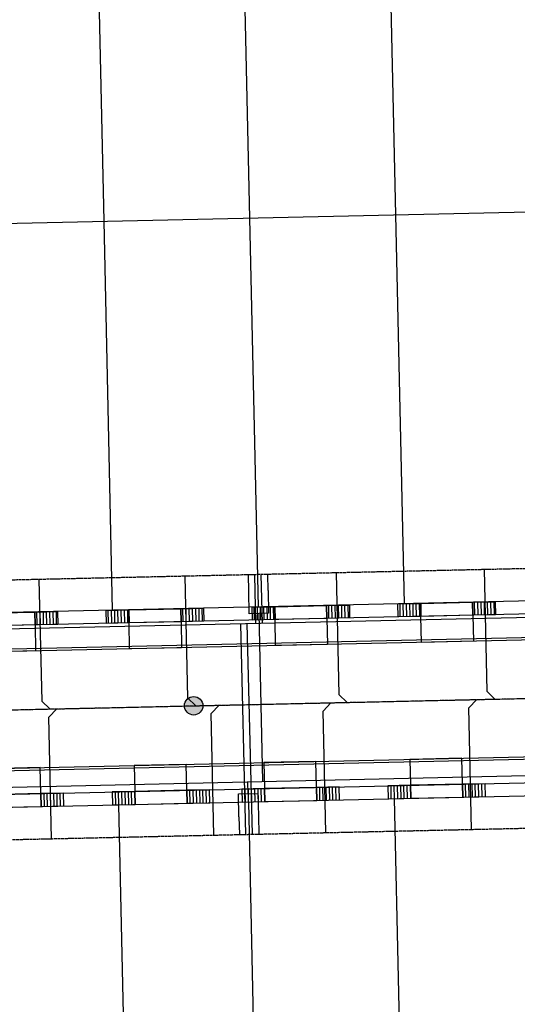
# Model space of a CAD drawing. Extents: x 2038543 to 2082270, y 13807343 to 13822934.
# Drawn here: x 2059544 to 2059697, y 13818540 to 13818844 of the extents above; entities that cross this region are included whole.
import ezdxf

# ---------------------------------------------------------------- set-up
doc = ezdxf.new("R2010")
doc.units = 0
doc.header["$MEASUREMENT"] = 0
doc.linetypes.add('CENTER2', pattern=[1.125, 0.75, -0.125, 0.125, -0.125])
doc.linetypes.add('HIDDEN', pattern=[0.375, 0.25, -0.125])
doc.layers.get('0').update_dxf_attribs({"color": 6})
for name, color, linetype in [('C-U02-ESMT-UTIL', 1, 'HIDDEN'), ('C-U02-GAS', 2, 'Continuous'), ('C-U02-GAS-SRV', 2, 'Continuous'), ('C-U02-LOT', 7, 'Continuous'), ('C-U02-SEW-LAT', 2, 'Continuous'), ('C-U02-SEWR', 3, 'Continuous'), ('C-U02-SEWR-MH', 2, 'Continuous'), ('C-U02-STR-BOC', 1, 'Continuous'), ('C-U02-STR-CL', 1, 'CENTER2'), ('C-U02-STR-DRWY', 244, 'Continuous'), ('C-U02-STR-EOP', 7, 'Continuous'), ('C-U02-STR-ROW', 3, 'Continuous'), ('C-U02-STR-SDWK', 254, 'Continuous'), ('C-U02-WAT', 4, 'Continuous'), ('C-U02-WAT-SRVC', 7, 'Continuous')]:
    doc.layers.add(name, color=color, linetype=linetype)
pattern_1 = [(280.155730988807, (9.84332136940852, 1.763242586414471), (0.9843321369408518, 0.176324258641447), [])]
pattern_2 = [(101.4276160311178, (-9.801757917657723, -1.981297989610384), (-0.9801757917657721, -0.1981297989610383), [])]

# ---------------------------------------------------------------- blocks, each defined once
blk = doc.blocks.new('*U260')
h = blk.add_hatch(color=256)
h.dxf.hatch_style = 1
edge = h.paths.add_edge_path()
edge.add_arc((0, 0), 5.676353125371589, 0, 360)
blk.add_circle((0, 0), 5.676353125371589)
blk = doc.blocks.new('*U545')
at = {"flags": 128}
blk.add_lwpolyline([(-4.99999380963001, 80.00000001107176), (-4.99999380963001, 5.000006201586908), (-9.999987620314837, 1.391991019672467e-08)], dxfattribs=at)
blk = doc.blocks.new('*U344')
at = {"flags": 128}
blk.add_lwpolyline([(1.388908543731304e-09, 79.99310141992652), (1.388908543731304e-09, 4.993107610441666), (-4.999993809295919, -0.006898577225330951)], dxfattribs=at)
blk = doc.blocks.new('*U544')
at = {"flags": 128}
blk.add_lwpolyline([(-30.91009714492496, 80.4370365311837), (-30.91009714492496, 5.437042721698849), (-25.91010333424013, 0.4370365340318512)], dxfattribs=at)
blk = doc.blocks.new('*U343')
at = {"flags": 128}
blk.add_lwpolyline([(-32.17260623072545, 80.4370365362876), (-32.17260623072545, 5.437042726802743), (-27.17261242004062, 0.4370365391357455)], dxfattribs=at)
blk = doc.blocks.new('*U531')
at = {"flags": 128}
blk.add_lwpolyline([(-22.69815049764253, 80.00000000742196), (-22.69815049764253, 5.000006197937105), (-27.69814430832736, 1.027010700094255e-08)], dxfattribs=at)
blk = doc.blocks.new('*U530')
at = {"flags": 128}
blk.add_lwpolyline([(-21.71590469564388, 80.4370365354467), (-21.71590469564388, 5.437042725961842), (-16.71591088495905, 0.4370365382948436)], dxfattribs=at)
blk = doc.blocks.new('*U546')
at = {"flags": 128}
blk.add_lwpolyline([(-12.56794569613427, 80.00000000342247), (-12.56794569613427, 5.000006193937616), (-17.56793950681909, 6.27061880198454e-09)], dxfattribs=at)
blk = doc.blocks.new('*U547')
at = {"flags": 128}
blk.add_lwpolyline([(-21.48173370352349, 80.4370365364128), (-21.48173370352349, 5.437042726927954), (-16.48173989283866, 0.437036539260956)], dxfattribs=at)
blk = doc.blocks.new('*U73')
h = blk.add_hatch()
h.set_pattern_fill('ANSI31', color=241, scale=7.999999999999997, angle=-124.844269011193)
h.set_pattern_definition(pattern_1)
h.paths.add_polyline_path([(4.216363650209909, 4.818949840908136), (4.921660684717329, 0.8816212931342725), (-1.968664273886931, -0.3526485172537088), (-2.673961308394349, 3.584680030520154)])
h = blk.add_hatch()
h.set_pattern_fill('ANSI31', color=241, scale=7.999999999999997, angle=-124.844269011193)
h.set_pattern_definition(pattern_1)
h.paths.add_polyline_path([(-18.4209673181685, 0.7506064445654577), (-17.71797846498238, -3.173836655283379), (-24.60830342358664, -4.408106465671363), (-25.31129227677275, -0.4836633658225234)])
at = {"color": 243}
blk.add_lwpolyline([(-18.42304125581972, 0.7621842245941748), (-19.81395985749185, 8.64036580350465), (-4.064645666396398, 11.46155394153432), (-2.67603524604557, 3.596257810548872)], dxfattribs=at)
at = {"color": 243, "linetype": 'Continuous', "flags": 128}
blk.add_lwpolyline([(-17.71797846498238, -3.173836655283379), (-18.4209673181685, 0.7506064445654577), (-2.673961308394349, 3.584680030520154), (-1.968664273886932, -0.3526485172537089)], close=True, dxfattribs=at)
at = {"color": 242, "flags": 128}
for points in [[(4.216363650209909, 4.818949840908136), (4.921660684717329, 0.8816212931342725), (-1.968664273886931, -0.3526485172537088), (-2.673961308394349, 3.584680030520154)], [(-18.4209673181685, 0.7506064445654577), (-17.71797846498238, -3.173836655283379), (-24.60830342358664, -4.408106465671363), (-25.31129227677275, -0.4836633658225234)]]:
    blk.add_lwpolyline(points, close=True, dxfattribs=at)
blk = doc.blocks.new('*U72')
h = blk.add_hatch()
h.set_pattern_fill('ANSI31', color=241, scale=7.999999999999997, angle=-124.844269011193)
h.set_pattern_definition(pattern_1)
h.paths.add_polyline_path([(4.216363650209909, 4.818949840908136), (4.921660684717329, 0.8816212931342725), (-1.968664273886931, -0.3526485172537088), (-2.673961308394349, 3.584680030520154)])
h = blk.add_hatch()
h.set_pattern_fill('ANSI31', color=241, scale=7.999999999999997, angle=-124.844269011193)
h.set_pattern_definition(pattern_1)
h.paths.add_polyline_path([(-18.4209673181685, 0.7506064445654577), (-17.71797846498238, -3.173836655283379), (-24.60830342358664, -4.408106465671363), (-25.31129227677275, -0.4836633658225234)])
at = {"color": 243}
blk.add_lwpolyline([(-18.42301123408469, 0.7620166279241163), (-19.81392983575682, 8.640198206834592), (-4.064615644661369, 11.46138634486426), (-2.676005224310541, 3.596090213878814)], dxfattribs=at)
at = {"color": 243, "linetype": 'Continuous', "flags": 128}
blk.add_lwpolyline([(-17.71797846498238, -3.173836655283379), (-18.4209673181685, 0.7506064445654577), (-2.673961308394349, 3.584680030520154), (-1.968664273886932, -0.3526485172537089)], close=True, dxfattribs=at)
at = {"color": 242, "flags": 128}
for points in [[(4.216363650209909, 4.818949840908136), (4.921660684717329, 0.8816212931342725), (-1.968664273886931, -0.3526485172537088), (-2.673961308394349, 3.584680030520154)], [(-18.4209673181685, 0.7506064445654577), (-17.71797846498238, -3.173836655283379), (-24.60830342358664, -4.408106465671363), (-25.31129227677275, -0.4836633658225234)]]:
    blk.add_lwpolyline(points, close=True, dxfattribs=at)
blk = doc.blocks.new('*U71')
h = blk.add_hatch()
h.set_pattern_fill('ANSI31', color=241, scale=7.999999999999997, angle=-124.844269011193)
h.set_pattern_definition(pattern_1)
h.paths.add_polyline_path([(4.216363650209909, 4.818949840908136), (4.921660684717329, 0.8816212931342725), (-1.968664273886931, -0.3526485172537088), (-2.673961308394349, 3.584680030520154)])
h = blk.add_hatch()
h.set_pattern_fill('ANSI31', color=241, scale=7.999999999999997, angle=-124.844269011193)
h.set_pattern_definition(pattern_1)
h.paths.add_polyline_path([(-18.4209673181685, 0.7506064445654577), (-17.71797846498238, -3.173836655283379), (-24.60830342358664, -4.408106465671363), (-25.31129227677275, -0.4836633658225234)])
at = {"color": 243}
blk.add_lwpolyline([(-18.42304124924911, 0.7621841879136477), (-19.81395985092124, 8.640365766824123), (-4.064645659825786, 11.4615539048538), (-2.676035239474957, 3.596257773868345)], dxfattribs=at)
at = {"color": 243, "linetype": 'Continuous', "flags": 128}
blk.add_lwpolyline([(-17.71797846498238, -3.173836655283379), (-18.4209673181685, 0.7506064445654577), (-2.673961308394349, 3.584680030520154), (-1.968664273886932, -0.3526485172537089)], close=True, dxfattribs=at)
at = {"color": 242, "flags": 128}
for points in [[(4.216363650209909, 4.818949840908136), (4.921660684717329, 0.8816212931342725), (-1.968664273886931, -0.3526485172537088), (-2.673961308394349, 3.584680030520154)], [(-18.4209673181685, 0.7506064445654577), (-17.71797846498238, -3.173836655283379), (-24.60830342358664, -4.408106465671363), (-25.31129227677275, -0.4836633658225234)]]:
    blk.add_lwpolyline(points, close=True, dxfattribs=at)
blk = doc.blocks.new('*U70')
h = blk.add_hatch()
h.set_pattern_fill('ANSI31', color=241, scale=7.999999999999997, angle=-124.844269011193)
h.set_pattern_definition(pattern_1)
h.paths.add_polyline_path([(4.216363650209909, 4.818949840908136), (4.921660684717329, 0.8816212931342725), (-1.968664273886931, -0.3526485172537088), (-2.673961308394349, 3.584680030520154)])
h = blk.add_hatch()
h.set_pattern_fill('ANSI31', color=241, scale=7.999999999999997, angle=-124.844269011193)
h.set_pattern_definition(pattern_1)
h.paths.add_polyline_path([(-18.4209673181685, 0.7506064445654577), (-17.71797846498238, -3.173836655283379), (-24.60830342358664, -4.408106465671363), (-25.31129227677275, -0.4836633658225234)])
at = {"color": 243}
blk.add_lwpolyline([(-18.42305906133932, 0.762283624105593), (-19.81397766301146, 8.640465203016069), (-4.064663471916001, 11.46165334104574), (-2.676053051565173, 3.59635721006029)], dxfattribs=at)
at = {"color": 243, "linetype": 'Continuous', "flags": 128}
blk.add_lwpolyline([(-17.71797846498238, -3.173836655283379), (-18.4209673181685, 0.7506064445654577), (-2.673961308394349, 3.584680030520154), (-1.968664273886932, -0.3526485172537089)], close=True, dxfattribs=at)
at = {"color": 242, "flags": 128}
for points in [[(4.216363650209909, 4.818949840908136), (4.921660684717329, 0.8816212931342725), (-1.968664273886931, -0.3526485172537088), (-2.673961308394349, 3.584680030520154)], [(-18.4209673181685, 0.7506064445654577), (-17.71797846498238, -3.173836655283379), (-24.60830342358664, -4.408106465671363), (-25.31129227677275, -0.4836633658225234)]]:
    blk.add_lwpolyline(points, close=True, dxfattribs=at)
blk = doc.blocks.new('*U65')
h = blk.add_hatch()
h.set_pattern_fill('ANSI31', color=241, scale=7.999999999999998, angle=56.42761603111776)
h.set_pattern_definition(pattern_2)
h.paths.add_polyline_path([(5.693398154673014, -2.930054172257897), (4.900878958828862, 0.9906489948051922), (-1.960351583531544, -0.3962595979220768), (-1.167832387687391, -4.316962764985165)])
h = blk.add_hatch()
h.set_pattern_fill('ANSI31', color=241, scale=7.999999999999998, angle=56.42761603111776)
h.set_pattern_definition(pattern_2)
h.paths.add_polyline_path([(-16.85323868375204, -7.47420850927635), (-17.6431642517839, -3.566336381298692), (-24.5043947941443, -4.953244974025958), (-23.71446922611244, -8.861117102003616)])
at = {"color": 242, "flags": 128}
for points in [[(5.693398154673014, -2.930054172257897), (4.900878958828862, 0.9906489948051922), (-1.960351583531544, -0.3962595979220768), (-1.167832387687391, -4.316962764985165)], [(-16.85323868375204, -7.47420850927635), (-17.6431642517839, -3.566336381298692), (-24.5043947941443, -4.953244974025958), (-23.71446922611244, -8.861117102003616)]]:
    blk.add_lwpolyline(points, close=True, dxfattribs=at)
at = {"color": 243, "linetype": 'Continuous', "flags": 128}
blk.add_lwpolyline([(-17.6431642517839, -3.566336381298692), (-16.85323868375204, -7.47420850927635), (-1.167832387687391, -4.316962764985165), (-1.960351583531544, -0.3962595979220768)], close=True, dxfattribs=at)
at = {"color": 243}
blk.add_lwpolyline([(-16.85064505704911, -7.487039542873614), (-15.24601427771568, -15.32448553048831), (0.4367983905366772, -12.15440874711169), (-1.165238760984468, -4.329793798582429)], dxfattribs=at)
blk = doc.blocks.new('*U66')
h = blk.add_hatch()
h.set_pattern_fill('ANSI31', color=241, scale=7.999999999999998, angle=56.42761603111776)
h.set_pattern_definition(pattern_2)
h.paths.add_polyline_path([(5.693398154673014, -2.930054172257897), (4.900878958828862, 0.9906489948051922), (-1.960351583531544, -0.3962595979220768), (-1.167832387687391, -4.316962764985165)])
h = blk.add_hatch()
h.set_pattern_fill('ANSI31', color=241, scale=7.999999999999998, angle=56.42761603111776)
h.set_pattern_definition(pattern_2)
h.paths.add_polyline_path([(-16.85323868375204, -7.47420850927635), (-17.6431642517839, -3.566336381298692), (-24.5043947941443, -4.953244974025958), (-23.71446922611244, -8.861117102003616)])
at = {"color": 242, "flags": 128}
for points in [[(5.693398154673014, -2.930054172257897), (4.900878958828862, 0.9906489948051922), (-1.960351583531544, -0.3962595979220768), (-1.167832387687391, -4.316962764985165)], [(-16.85323868375204, -7.47420850927635), (-17.6431642517839, -3.566336381298692), (-24.5043947941443, -4.953244974025958), (-23.71446922611244, -8.861117102003616)]]:
    blk.add_lwpolyline(points, close=True, dxfattribs=at)
at = {"color": 243, "linetype": 'Continuous', "flags": 128}
blk.add_lwpolyline([(-17.6431642517839, -3.566336381298692), (-16.85323868375204, -7.47420850927635), (-1.167832387687391, -4.316962764985165), (-1.960351583531544, -0.3962595979220768)], close=True, dxfattribs=at)
at = {"color": 243}
blk.add_lwpolyline([(-16.85064505335752, -7.487039561136443), (-15.24601427402409, -15.32448554875114), (0.4367983942282709, -12.15440876537452), (-1.165238757292875, -4.329793816845259)], dxfattribs=at)
blk = doc.blocks.new('*U64')
h = blk.add_hatch()
h.set_pattern_fill('ANSI31', color=241, scale=7.999999999999998, angle=56.42761603111776)
h.set_pattern_definition(pattern_2)
h.paths.add_polyline_path([(5.693398154673014, -2.930054172257897), (4.900878958828862, 0.9906489948051922), (-1.960351583531544, -0.3962595979220768), (-1.167832387687391, -4.316962764985165)])
h = blk.add_hatch()
h.set_pattern_fill('ANSI31', color=241, scale=7.999999999999998, angle=56.42761603111776)
h.set_pattern_definition(pattern_2)
h.paths.add_polyline_path([(-16.85323868375204, -7.47420850927635), (-17.6431642517839, -3.566336381298692), (-24.5043947941443, -4.953244974025958), (-23.71446922611244, -8.861117102003616)])
at = {"color": 242, "flags": 128}
for points in [[(5.693398154673014, -2.930054172257897), (4.900878958828862, 0.9906489948051922), (-1.960351583531544, -0.3962595979220768), (-1.167832387687391, -4.316962764985165)], [(-16.85323868375204, -7.47420850927635), (-17.6431642517839, -3.566336381298692), (-24.5043947941443, -4.953244974025958), (-23.71446922611244, -8.861117102003616)]]:
    blk.add_lwpolyline(points, close=True, dxfattribs=at)
at = {"color": 243, "linetype": 'Continuous', "flags": 128}
blk.add_lwpolyline([(-17.6431642517839, -3.566336381298692), (-16.85323868375204, -7.47420850927635), (-1.167832387687391, -4.316962764985165), (-1.960351583531544, -0.3962595979220768)], close=True, dxfattribs=at)
at = {"color": 243}
blk.add_lwpolyline([(-16.85064505778702, -7.487039539223074), (-15.24601427845359, -15.32448552683777), (0.4367983897987679, -12.15440874346115), (-1.165238761722378, -4.32979379493189)], dxfattribs=at)
blk = doc.blocks.new('*U415')
for p, q in [((-3.123104349739949, 6.915088702525516), (2.874588048799336, 7.081479381073138)), ((-2.929514905047146, -0.0822338149813917), (-3.123104349739949, 6.915088702525516)), ((2.874588048799336, 7.081479381073138), (3.068177495787178, 0.08415686395842181))]:
    blk.add_line(p, q)
at = {"flags": 128}
blk.add_lwpolyline([(-0.124258151484772, 6.998284042759757), (-0.226204259082738, 10.67301746336125)], dxfattribs=at)
blk = doc.blocks.new('*U434')
for p, q in [((-2.874588010508955, -2.08134631269706), (-3.068177457469328, 4.915976204418416)), ((2.929514943365649, 5.082366883334685), (3.123104388030984, -1.914955634172983)), ((3.123104388030984, -1.914955634172983), (-2.874588010508955, -2.08134631269706))]:
    blk.add_line(p, q)
at = {"flags": 128}
blk.add_lwpolyline([(0.1242581897754802, -1.99815097439545), (1.558755800439014, -53.70582708512063)], dxfattribs=at)

msp = doc.modelspace()

# ---------------------------------------------------------------- linework, layer by layer
at = {"layer": 'C-U02-ESMT-UTIL', "flags": 128}
msp.add_lwpolyline([(2060104.380214968, 13818683.60795058), (2059401.09241332, 13818667.99339393, -0.414213562350241), (2059387.807058378, 13818680.70163315), (2059383.301116377, 13818883.65161834, -0.4142135622925021), (2059387.211343829, 13818887.73941986), (2060104.789718249, 13818903.67125907, -0.4215452648536688), (2060108.878489955, 13818899.6611711), (2060108.291412605, 13818687.59589159, -0.406919673544315)], format="xyb", close=True, dxfattribs=at)
msp.add_lwpolyline([(2059393.31713707, 13818477.77394204, -0.001233798432604807), (2059393.273317864, 13818479.55006894), (2059391.159668423, 13818574.74994602, -0.4142135623484693), (2059403.867907643, 13818588.03530096), (2059704.105195077, 13818594.7012379, -0.4141137828994718), (2059708.192966117, 13818590.79237283), (2059711.619507182, 13818438.79268778, 0.1869301083895624), (2059749.997685689, 13818345.99127316), (2059875.485786626, 13818214.41751643, 0.204350088094794), (2059975.687498945, 13818171.35215592), (2060286.731126727, 13818170.49106883)], format="xyb", dxfattribs=at)
at = {"layer": 'C-U02-GAS', "flags": 128}
msp.add_lwpolyline([(2059325.304974854, 13818651.3070473), (2060119.241038719, 13818668.93419741)], dxfattribs=at)
at = {"layer": 'C-U02-GAS-SRV', "flags": 128}
for points in [[(2059616.516455268, 13818657.7725912), (2059616.160703979, 13818672.76838932)], [(2059618.510470829, 13818657.81686279), (2059618.153064917, 13818672.81262417)], [(2059613.399224482, 13818592.68736319), (2059611.857951632, 13818657.65583199)], [(2059615.399305616, 13818592.73176945), (2059613.850864202, 13818657.70007909)]]:
    msp.add_lwpolyline(points, dxfattribs=at)
at = {"layer": 'C-U02-LOT', "flags": 128}
for points in [[(2059569.664890857, 13818781.76318694), (2059567.001279823, 13818901.73362153)], [(2059614.65380383, 13818782.76204108), (2059611.990192795, 13818902.73247567)], [(2059659.642716802, 13818783.76089521), (2059656.979105767, 13818903.73132981)], [(2059375.656436576, 13818777.45576686), (2060118.58588081, 13818793.95045632)], [(2059662.306327837, 13818663.79046062), (2059659.642716802, 13818783.76089521)], [(2059572.328501893, 13818661.79275235), (2059569.664890858, 13818781.76318694)], [(2059617.317414865, 13818662.79160649), (2059614.65380383, 13818782.76204108)], [(2059576.941196086, 13818481.8508054), (2059574.277585053, 13818601.82123999)], [(2059616.93134095, 13818482.73867575), (2059614.267729917, 13818602.70911034)], [(2059661.920253922, 13818483.73752988), (2059659.25664289, 13818603.70796447)]]:
    msp.add_lwpolyline(points, dxfattribs=at)
at = {"layer": 'C-U02-SEWR', "flags": 128}
msp.add_lwpolyline([(2059347.369492316, 13818626.79076779), (2059597.307897717, 13818632.33995744), (2059847.246303117, 13818637.88914709), (2060147.172389598, 13818644.54817467)], dxfattribs=at)
at = {"layer": 'C-U02-STR-BOC'}
msp.add_lwpolyline([(2060104.826930094, 13818662.36263182), (2059402.563848063, 13818646.77082623, -0.4142135623732722), (2059367.562047541, 13818680.25214879), (2059363.056105561, 13818883.20213397, -0.4142135623622032), (2059386.761859488, 13818907.98443069), (2060104.340233887, 13818923.91626991, -0.421545264870073), (2060129.128412359, 13818899.60511162), (2060128.538565774, 13818686.53952418, -0.4069196734732133)], format="xyb", close=True, dxfattribs=at)
msp.add_lwpolyline([(2059372.09798104, 13818476.38138342, -0.001769118894824115), (2059372.028553405, 13818479.07838782), (2059369.914903955, 13818574.2782649, -0.4142135623730205), (2059403.396226513, 13818609.28006542), (2059703.63317335, 13818615.94599479, -0.4141137827739818), (2059728.415285284, 13818592.24850031), (2059731.864363714, 13818439.2490692, 0.1869301083903083), (2059764.651476647, 13818359.96728513), (2059890.139577583, 13818228.3935284, 0.2043500880897673), (2059975.74355843, 13818191.60207833), (2060286.675400623, 13818190.7413007, -0.2499841885958287), (2060303.466447291, 13818181.7269252, 0.6455865930824752), (2060392.929618723, 13818196.52351684)], format="xyb", dxfattribs=at)
at = {"layer": 'C-U02-STR-CL', "flags": 128}
msp.add_lwpolyline([(2059331.773883409, 13818626.44451053), (2060105.147341856, 13818643.61512494, 0.1740564393853606), (2060294.383707847, 13818716.32986755), (2060419.370733757, 13818824.0902558, -0.184950972792043), (2060688.571606352, 13818921.06164891)], format="xyb", dxfattribs=at)
at = {"layer": 'C-U02-STR-EOP'}
msp.add_lwpolyline([(2060104.843577663, 13818661.6128166), (2059402.580495632, 13818646.02101101, -0.4142135623670709), (2059366.812232324, 13818680.23550122), (2059362.306290344, 13818883.18548641, -0.4142135623756699), (2059386.74521192, 13818908.73424591), (2060104.323586318, 13818924.66608512, -0.421545264871829), (2060129.878409485, 13818899.60303534), (2060129.2885629, 13818686.5374479, -0.4069196735085736)], format="xyb", close=True, dxfattribs=at)
msp.add_lwpolyline([(2059403.379578944, 13818610.02988064), (2059703.616525781, 13818616.69581001, -0.4141137827844902), (2059729.165094785, 13818592.26540332), (2059732.614173215, 13818439.26597221, 0.1869301083899391), (2059765.194209646, 13818360.4849152), (2059890.682310582, 13818228.91115847, 0.2043500880913643), (2059975.745634707, 13818192.35207545), (2060286.677476902, 13818191.49129783, -0.24998418861043), (2060304.090414188, 13818182.14305656, 3.285363243862296), (2060304.24156715, 13818236.74284734, -0.2499841886138577), (2060286.777138194, 13818227.49115987), (2060189.01873118, 13818227.76179224, -0.4142135623635641), (2060164.088036225, 13818252.83090569), (2060165.085306475, 13818613.06691585, -0.3363079300590081), (2060183.409052048, 13818637.0897988, 0.1107474214785825), (2060306.137431461, 13818702.69718692), (2060431.12445737, 13818810.45757517, -0.1849509727918774), (2060688.211290698, 13818903.06525559)], format="xyb", dxfattribs=at)
at = {"layer": 'C-U02-STR-ROW'}
msp.add_line((2059403.645940057, 13818598.03283718), (2059703.88322749, 13818604.69877411), dxfattribs=at)
at = {"layer": 'C-U02-STR-ROW', "flags": 128}
msp.add_lwpolyline([(2060104.602182552, 13818673.61041436), (2059401.314380906, 13818657.99585771, -0.4142135623664877), (2059377.809522162, 13818680.47966556), (2059373.303580161, 13818883.42965075, -0.4142135623805629), (2059386.989376243, 13818897.73695607), (2060104.567750663, 13818913.66879529, -0.4215452648720204), (2060118.878451636, 13818899.63348741), (2060118.291374285, 13818687.56820788, -0.4069196735387576)], format="xyb", close=True, dxfattribs=at)
at = {"layer": 'C-U02-STR-SDWK', "flags": 128}
msp.add_lwpolyline([(2060104.690969586, 13818669.61139987), (2059401.403167941, 13818653.99684323, -0.4142135623606835), (2059373.810507675, 13818680.39087853), (2059369.304565675, 13818883.34086372, -0.4142135623953266), (2059386.900589209, 13818901.73597056), (2060104.478963629, 13818917.66780977, -0.4215452648644257), (2060122.878436308, 13818899.62241393), (2060122.291358957, 13818687.5571344, -0.406919673635418)], format="xyb", close=True, dxfattribs=at)
msp.add_lwpolyline([(2059379.219467113, 13818481.82013848), (2059377.163117721, 13818574.4391914, -0.4142135623624109), (2059403.557153022, 13818602.03185167), (2059703.794440456, 13818608.6977886, -0.4141137828128301), (2059722.189410139, 13818591.10789579), (2059725.615951204, 13818439.10821073, 0.1869301083931634), (2059760.128701661, 13818355.65370119), (2059885.616802596, 13818224.07994446, 0.2043500880962602), (2059975.726256121, 13818185.35210227), (2060286.769883903, 13818184.49101518)], format="xyb", dxfattribs=at)
at = {"layer": 'C-U02-WAT', "flags": 128}
msp.add_lwpolyline([(2059378.474945715, 13818603.54069568), (2059790.31629185, 13818612.88685724), (2060167.745562027, 13818621.43926045)], dxfattribs=at)
at = {"layer": 'C-U02-WAT-SRVC', "flags": 128}
for points in [[(2059614.276502812, 13818667.72449497), (2059614.16588143, 13818672.72409981)], [(2059620.27502454, 13818667.85767557), (2059620.16440316, 13818672.85728036)], [(2059611.269989106, 13818598.14623429), (2059611.391758386, 13818592.64279297)], [(2059617.268510834, 13818598.27941489), (2059617.390280116, 13818592.77597352)]]:
    msp.add_lwpolyline(points, dxfattribs=at)

# ---------------------------------------------------------------- block references
at = {"layer": 'C-U02-SEW-LAT'}
for name, p, xscale, yscale, zscale, rotation in [('*U544', (2059703.175388836, 13818634.47187957), 0.499999999999999, 0.499999999999999, 0.499999999999999, 1.271885043294092), ('*U547', (2059561.243022191, 13818631.3206647), 0.499999999999999, 0.499999999999999, 0.499999999999999, 1.271885043294091), ('*U530', (2059606.348988718, 13818632.32211769), 0.499999999999999, 0.499999999999999, 0.499999999999999, 1.271885043294091), ('*U343', (2059658.186475863, 13818633.47302544), 0.499999999999999, 0.499999999999999, 0.499999999999999, 1.271885043294092), ('*U344', (2059682.083630225, 13818634.22216764), 0.4999999999999994, 0.4999999999999994, 0.4999999999999994, 181.2718850435213), ('*U546', (2059546.311970489, 13818631.2077342), 0.4999999999999994, 0.4999999999999994, 0.4999999999999994, 181.2718850435213), ('*U531', (2059591.30088346, 13818632.20658834), 0.4999999999999994, 0.4999999999999994, 0.4999999999999994, 181.2718850435213), ('*U545', (2059634.646986606, 13818633.16896844), 0.4999999999999994, 0.4999999999999994, 0.4999999999999994, 181.2718850435213)]:
    msp.add_blockref(name, p, dxfattribs=dict(at, xscale=xscale, yscale=yscale, zscale=zscale, rotation=rotation))
at = {"layer": 'C-U02-SEWR-MH', "xscale": 0.5, "yscale": 0.5, "zscale": 0.5, "rotation": 65.24133148887101}
msp.add_blockref('*U260', (2059597.307897717, 13818632.33995744), dxfattribs=at)
at = {"layer": 'C-U02-STR-DRWY'}
for name, p, rotation in [('*U72', (2059620.316668384, 13818662.85852886), 171.1066377252556), ('*U73', (2059665.305581355, 13818663.85738303), 171.1066377252556), ('*U70', (2059530.338842439, 13818660.86082058), 171.1066377252556), ('*U71', (2059575.327755412, 13818661.85967472), 171.1066377252556), ('*U64', (2059662.255903763, 13818603.77455476), 169.8442690123451), ('*U65', (2059532.287932955, 13818600.88897614), 169.8442690123451), ('*U66', (2059577.276845919, 13818601.88783025), 169.8442690123451), ('*U65', (2059617.266990791, 13818602.77570062), 169.8442690123451)]:
    msp.add_blockref(name, p, dxfattribs=dict(at, rotation=rotation))
at = {"layer": 'C-U02-WAT-SRVC', "rotation": 359.6827677944941}
for name, p in [('*U434', (2059617.317414866, 13818662.79160648)), ('*U415', (2059614.199914414, 13818598.21224695))]:
    msp.add_blockref(name, p, dxfattribs=at)

doc.saveas('drawing.dxf')
